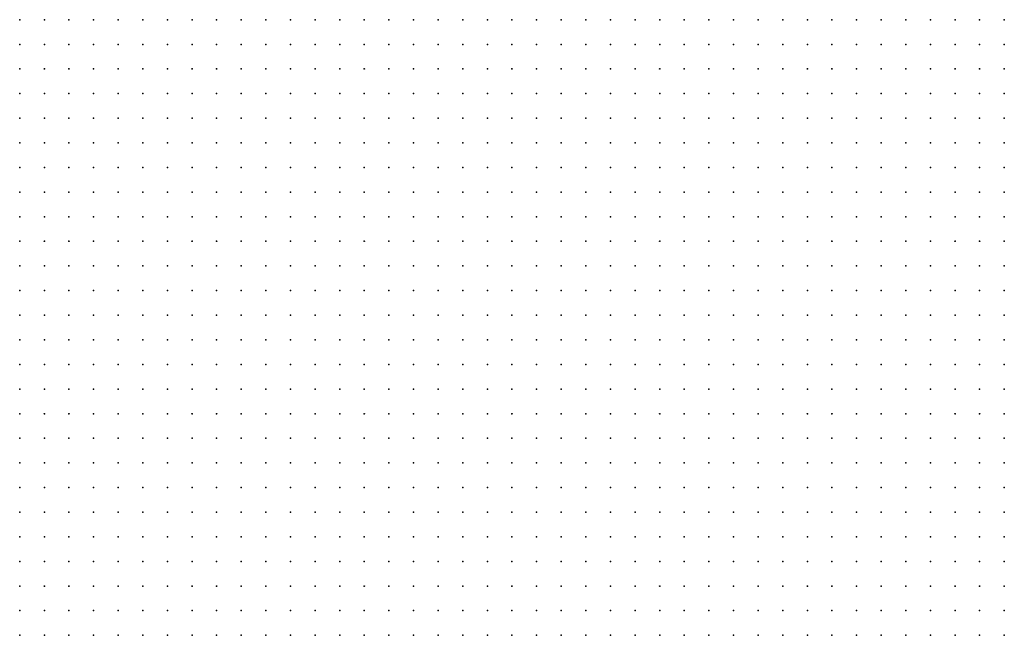
# Model space of a CAD drawing. Units: inches. Extents: x -1.33 to 1.33, y -1.17 to 1.17.
# Drawn here: x -1.16 to -1.08, y 0.72 to 0.77 of the extents above; entities that cross this region are included whole.
import ezdxf

# ---------------------------------------------------------------- set-up
doc = ezdxf.new("R2010")
doc.units = ezdxf.units.IN
doc.header["$MEASUREMENT"] = 0
doc.header["$PDMODE"] = 32
doc.header["$PDSIZE"] = 1e-05
for name, color, linetype in [('layer10', 10, 'Continuous'), ('layer11', 11, 'Continuous'), ('layer12', 12, 'Continuous'), ('layer13', 13, 'Continuous'), ('layer14', 14, 'Continuous'), ('layer15', 15, 'Continuous'), ('layer16', 16, 'Continuous'), ('layer17', 17, 'Continuous'), ('layer18', 18, 'Continuous'), ('layer19', 19, 'Continuous'), ('layer20', 20, 'Continuous'), ('layer21', 21, 'Continuous'), ('layer22', 22, 'Continuous'), ('layer23', 23, 'Continuous'), ('layer24', 24, 'Continuous'), ('layer25', 25, 'Continuous'), ('layer26', 26, 'Continuous'), ('layer29', 29, 'Continuous'), ('layer31', 31, 'Continuous'), ('layer35', 35, 'Continuous'), ('layer7', 7, 'Continuous'), ('layer8', 8, 'Continuous'), ('layer9', 9, 'Continuous')]:
    doc.layers.add(name, color=color, linetype=linetype)

msp = doc.modelspace()

# ---------------------------------------------------------------- linework, layer by layer
at = {"layer": 'layer10', "color": 10}
for p in [(-1.1321, 0.7704), (-1.1301, 0.7684), (-1.1281, 0.7684), (-1.1281, 0.7664), (-1.1261, 0.7664), (-1.1261, 0.7644), (-1.1241, 0.7644), (-1.1221, 0.7644), (-1.1201, 0.7644), (-1.1261, 0.7624), (-1.1241, 0.7624), (-1.1221, 0.7624), (-1.1201, 0.7624), (-1.1181, 0.7624), (-1.1161, 0.7624), (-1.1141, 0.7624), (-1.1121, 0.7624), (-1.0841, 0.7624), (-1.1241, 0.7604), (-1.1221, 0.7604), (-1.1201, 0.7604), (-1.1181, 0.7604), (-1.1161, 0.7604), (-1.1141, 0.7604), (-1.1121, 0.7604), (-1.1101, 0.7604), (-1.1081, 0.7604), (-1.1061, 0.7604), (-1.1041, 0.7604), (-1.0881, 0.7604), (-1.0861, 0.7604), (-1.0841, 0.7604), (-1.1221, 0.7584), (-1.1201, 0.7584), (-1.1181, 0.7584), (-1.1161, 0.7584), (-1.1141, 0.7584), (-1.1121, 0.7584), (-1.1101, 0.7584), (-1.1081, 0.7584), (-1.1061, 0.7584), (-1.1041, 0.7584), (-1.1021, 0.7584), (-1.1001, 0.7584), (-1.0981, 0.7584), (-1.0961, 0.7584), (-1.0941, 0.7584), (-1.0921, 0.7584), (-1.0901, 0.7584), (-1.0881, 0.7584), (-1.0861, 0.7584), (-1.0841, 0.7584), (-1.1181, 0.7564), (-1.1161, 0.7564), (-1.1141, 0.7564), (-1.1121, 0.7564), (-1.1101, 0.7564), (-1.1081, 0.7564), (-1.1061, 0.7564), (-1.1041, 0.7564), (-1.1021, 0.7564), (-1.1001, 0.7564), (-1.0981, 0.7564), (-1.0961, 0.7564), (-1.0941, 0.7564), (-1.0921, 0.7564), (-1.1641, 0.7544), (-1.1621, 0.7544), (-1.1601, 0.7544), (-1.1581, 0.7544), (-1.1561, 0.7544), (-1.1541, 0.7544), (-1.1521, 0.7544), (-1.1501, 0.7544), (-1.1481, 0.7544), (-1.1461, 0.7544), (-1.1441, 0.7544), (-1.1581, 0.7524), (-1.1561, 0.7524), (-1.1541, 0.7524), (-1.1521, 0.7524), (-1.1501, 0.7524), (-1.1481, 0.7524), (-1.1461, 0.7524), (-1.1441, 0.7524), (-1.1421, 0.7524), (-1.1401, 0.7524), (-1.1381, 0.7524), (-1.1521, 0.7504), (-1.1501, 0.7504), (-1.1481, 0.7504), (-1.1461, 0.7504), (-1.1441, 0.7504), (-1.1421, 0.7504), (-1.1401, 0.7504), (-1.1381, 0.7504), (-1.1361, 0.7504), (-1.1461, 0.7484), (-1.1441, 0.7484), (-1.1421, 0.7484), (-1.1401, 0.7484), (-1.1381, 0.7484), (-1.1361, 0.7484), (-1.1341, 0.7484), (-1.1401, 0.7464), (-1.1381, 0.7464), (-1.1361, 0.7464), (-1.1341, 0.7464), (-1.1361, 0.7444), (-1.1341, 0.7444), (-1.1321, 0.7424), (-1.1301, 0.7404), (-1.1281, 0.7384), (-1.1261, 0.7384), (-1.1241, 0.7384), (-1.1261, 0.7364), (-1.1241, 0.7364), (-1.1221, 0.7364), (-1.1201, 0.7364), (-1.1241, 0.7344), (-1.1221, 0.7344), (-1.1201, 0.7344), (-1.1181, 0.7344), (-1.0981, 0.7344), (-1.0961, 0.7344), (-1.0941, 0.7344), (-1.0921, 0.7344), (-1.0901, 0.7344), (-1.1201, 0.7324), (-1.1181, 0.7324), (-1.1041, 0.7324), (-1.1021, 0.7324), (-1.1001, 0.7324), (-1.0981, 0.7324), (-1.0961, 0.7324), (-1.0941, 0.7324), (-1.0921, 0.7324), (-1.0901, 0.7324), (-1.0881, 0.7324), (-1.0861, 0.7324), (-1.0841, 0.7324), (-1.1181, 0.7304), (-1.1061, 0.7304), (-1.1041, 0.7304), (-1.1021, 0.7304), (-1.0861, 0.7304), (-1.0841, 0.7304), (-1.1181, 0.7284), (-1.1081, 0.7284), (-1.1061, 0.7284), (-1.1041, 0.7284), (-1.0841, 0.7284), (-1.1081, 0.7264), (-1.1061, 0.7264), (-1.1081, 0.7244), (-1.1121, 0.7224)]:
    msp.add_point(p, dxfattribs=at)
at = {"layer": 'layer11', "color": 11}
for p in [(-1.1641, 0.7704), (-1.1621, 0.7704), (-1.1601, 0.7704), (-1.1581, 0.7704), (-1.1421, 0.7704), (-1.1401, 0.7704), (-1.1381, 0.7704), (-1.1361, 0.7704), (-1.1341, 0.7704), (-1.1621, 0.7684), (-1.1601, 0.7684), (-1.1401, 0.7684), (-1.1381, 0.7684), (-1.1301, 0.7664), (-1.1281, 0.7644), (-1.1281, 0.7624), (-1.1261, 0.7604), (-1.1641, 0.7584), (-1.1501, 0.7584), (-1.1481, 0.7584), (-1.1461, 0.7584), (-1.1441, 0.7584), (-1.1421, 0.7584), (-1.1241, 0.7584), (-1.1641, 0.7564), (-1.1621, 0.7564), (-1.1601, 0.7564), (-1.1541, 0.7564), (-1.1521, 0.7564), (-1.1501, 0.7564), (-1.1481, 0.7564), (-1.1461, 0.7564), (-1.1441, 0.7564), (-1.1421, 0.7564), (-1.1401, 0.7564), (-1.1221, 0.7564), (-1.1201, 0.7564), (-1.0901, 0.7564), (-1.0881, 0.7564), (-1.0861, 0.7564), (-1.0841, 0.7564), (-1.1421, 0.7544), (-1.1401, 0.7544), (-1.1381, 0.7544), (-1.1201, 0.7544), (-1.1181, 0.7544), (-1.1161, 0.7544), (-1.1141, 0.7544), (-1.1121, 0.7544), (-1.1101, 0.7544), (-1.1081, 0.7544), (-1.1061, 0.7544), (-1.1041, 0.7544), (-1.0961, 0.7544), (-1.0941, 0.7544), (-1.0921, 0.7544), (-1.0901, 0.7544), (-1.0881, 0.7544), (-1.0861, 0.7544), (-1.0841, 0.7544), (-1.1361, 0.7524), (-1.1181, 0.7524), (-1.1161, 0.7524), (-1.1141, 0.7524), (-1.1121, 0.7524), (-1.1101, 0.7524), (-1.1081, 0.7524), (-1.0921, 0.7524), (-1.0901, 0.7524), (-1.0881, 0.7524), (-1.0861, 0.7524), (-1.0841, 0.7524), (-1.1341, 0.7504), (-1.1141, 0.7504), (-1.1321, 0.7464), (-1.1321, 0.7444), (-1.1301, 0.7444), (-1.1301, 0.7424), (-1.1241, 0.7404), (-1.1221, 0.7404), (-1.1201, 0.7404), (-1.1221, 0.7384), (-1.1201, 0.7384), (-1.1181, 0.7384), (-1.1001, 0.7384), (-1.0981, 0.7384), (-1.0961, 0.7384), (-1.0941, 0.7384), (-1.0921, 0.7384), (-1.1181, 0.7364), (-1.1021, 0.7364), (-1.1001, 0.7364), (-1.0981, 0.7364), (-1.0961, 0.7364), (-1.0941, 0.7364), (-1.0921, 0.7364), (-1.0901, 0.7364), (-1.1161, 0.7344), (-1.1041, 0.7344), (-1.1021, 0.7344), (-1.1001, 0.7344), (-1.0881, 0.7344), (-1.0861, 0.7344), (-1.1161, 0.7324), (-1.1061, 0.7324), (-1.1161, 0.7304), (-1.1081, 0.7304), (-1.1161, 0.7284), (-1.1101, 0.7264), (-1.1141, 0.7244), (-1.1101, 0.7244)]:
    msp.add_point(p, dxfattribs=at)
at = {"layer": 'layer12', "color": 12}
for p in [(-1.1561, 0.7704), (-1.1541, 0.7704), (-1.1441, 0.7704), (-1.1641, 0.7684), (-1.1581, 0.7684), (-1.1561, 0.7684), (-1.1541, 0.7684), (-1.1421, 0.7684), (-1.1361, 0.7684), (-1.1301, 0.7644), (-1.1641, 0.7604), (-1.1521, 0.7604), (-1.1501, 0.7604), (-1.1481, 0.7604), (-1.1461, 0.7604), (-1.1441, 0.7604), (-1.1621, 0.7584), (-1.1601, 0.7584), (-1.1541, 0.7584), (-1.1521, 0.7584), (-1.1401, 0.7584), (-1.1261, 0.7584), (-1.1581, 0.7564), (-1.1561, 0.7564), (-1.1381, 0.7564), (-1.1361, 0.7564), (-1.1261, 0.7564), (-1.1241, 0.7564), (-1.1361, 0.7544), (-1.1341, 0.7544), (-1.1261, 0.7544), (-1.1241, 0.7544), (-1.1221, 0.7544), (-1.1021, 0.7544), (-1.1001, 0.7544), (-1.0981, 0.7544), (-1.1341, 0.7524), (-1.1221, 0.7524), (-1.1201, 0.7524), (-1.1061, 0.7524), (-1.1041, 0.7524), (-1.0961, 0.7524), (-1.0941, 0.7524), (-1.1181, 0.7504), (-1.1161, 0.7504), (-1.1121, 0.7504), (-1.1101, 0.7504), (-1.1081, 0.7504), (-1.1061, 0.7504), (-1.0921, 0.7504), (-1.0901, 0.7504), (-1.0881, 0.7504), (-1.0861, 0.7504), (-1.0841, 0.7504), (-1.1321, 0.7484), (-1.1101, 0.7484), (-1.1081, 0.7484), (-1.0841, 0.7484), (-1.1301, 0.7464), (-1.1241, 0.7424), (-1.1221, 0.7424), (-1.1261, 0.7404), (-1.1181, 0.7404), (-1.1041, 0.7404), (-1.1021, 0.7404), (-1.1001, 0.7404), (-1.0981, 0.7404), (-1.0961, 0.7404), (-1.0941, 0.7404), (-1.1161, 0.7384), (-1.1041, 0.7384), (-1.1021, 0.7384), (-1.0901, 0.7384), (-1.1161, 0.7364), (-1.1061, 0.7364), (-1.1041, 0.7364), (-1.0881, 0.7364), (-1.1141, 0.7344), (-1.1061, 0.7344), (-1.0841, 0.7344), (-1.1081, 0.7324), (-1.1101, 0.7304), (-1.1101, 0.7284)]:
    msp.add_point(p, dxfattribs=at)
at = {"layer": 'layer13', "color": 13}
for p in [(-1.1521, 0.7704), (-1.1461, 0.7704), (-1.1341, 0.7684), (-1.1321, 0.7684), (-1.1621, 0.7664), (-1.1601, 0.7664), (-1.1581, 0.7664), (-1.1561, 0.7664), (-1.1401, 0.7664), (-1.1381, 0.7664), (-1.1321, 0.7664), (-1.1321, 0.7644), (-1.1501, 0.7624), (-1.1481, 0.7624), (-1.1461, 0.7624), (-1.1441, 0.7624), (-1.1321, 0.7624), (-1.1301, 0.7624), (-1.1541, 0.7604), (-1.1421, 0.7604), (-1.1281, 0.7604), (-1.1381, 0.7584), (-1.1361, 0.7584), (-1.1281, 0.7584), (-1.1341, 0.7564), (-1.1281, 0.7564), (-1.1321, 0.7524), (-1.1261, 0.7524), (-1.1241, 0.7524), (-1.0981, 0.7524), (-1.1321, 0.7504), (-1.1221, 0.7504), (-1.1041, 0.7504), (-1.0961, 0.7504), (-1.0941, 0.7504), (-1.1301, 0.7484), (-1.1161, 0.7484), (-1.1141, 0.7484), (-1.1121, 0.7484), (-1.1061, 0.7484), (-1.0901, 0.7484), (-1.0881, 0.7484), (-1.0861, 0.7484), (-1.1281, 0.7464), (-1.1141, 0.7464), (-1.0881, 0.7464), (-1.0861, 0.7464), (-1.1281, 0.7444), (-1.1261, 0.7424), (-1.1201, 0.7424), (-1.1021, 0.7424), (-1.1001, 0.7424), (-1.0981, 0.7424), (-1.0961, 0.7424), (-1.0941, 0.7424), (-1.1281, 0.7404), (-1.0921, 0.7404), (-1.1141, 0.7384), (-1.1061, 0.7384), (-1.0881, 0.7384), (-1.1141, 0.7364), (-1.1141, 0.7324), (-1.1121, 0.7284), (-1.1161, 0.7264)]:
    msp.add_point(p, dxfattribs=at)
at = {"layer": 'layer14', "color": 14}
for p in [(-1.1521, 0.7684), (-1.1461, 0.7684), (-1.1441, 0.7684), (-1.1541, 0.7664), (-1.1361, 0.7664), (-1.1601, 0.7644), (-1.1581, 0.7644), (-1.1481, 0.7644), (-1.1461, 0.7644), (-1.1381, 0.7644), (-1.1641, 0.7624), (-1.1541, 0.7624), (-1.1521, 0.7624), (-1.1601, 0.7604), (-1.1381, 0.7604), (-1.1361, 0.7604), (-1.1581, 0.7584), (-1.1561, 0.7584), (-1.1341, 0.7584), (-1.1321, 0.7564), (-1.1321, 0.7544), (-1.1281, 0.7544), (-1.1021, 0.7524), (-1.1241, 0.7504), (-1.1201, 0.7504), (-1.1021, 0.7504), (-1.0981, 0.7504), (-1.1181, 0.7484), (-1.1041, 0.7484), (-1.0921, 0.7484), (-1.1161, 0.7464), (-1.1121, 0.7464), (-1.1101, 0.7464), (-1.0901, 0.7464), (-1.0841, 0.7464), (-1.1221, 0.7444), (-1.1201, 0.7444), (-1.0981, 0.7444), (-1.0961, 0.7444), (-1.0861, 0.7444), (-1.1181, 0.7424), (-1.1041, 0.7424), (-1.1161, 0.7404), (-1.1141, 0.7404), (-1.1061, 0.7404), (-1.0881, 0.7404), (-1.1081, 0.7384), (-1.1121, 0.7364), (-1.1081, 0.7364), (-1.0841, 0.7364), (-1.1121, 0.7344), (-1.1121, 0.7304)]:
    msp.add_point(p, dxfattribs=at)
at = {"layer": 'layer15', "color": 15}
for p in [(-1.1481, 0.7704), (-1.1641, 0.7664), (-1.1521, 0.7664), (-1.1421, 0.7664), (-1.1621, 0.7644), (-1.1441, 0.7644), (-1.1401, 0.7644), (-1.1341, 0.7644), (-1.1281, 0.7524), (-1.1261, 0.7504), (-1.1281, 0.7484), (-1.1021, 0.7484), (-1.1061, 0.7464), (-1.1041, 0.7464), (-1.1241, 0.7444), (-1.1121, 0.7444), (-1.1101, 0.7444), (-1.1001, 0.7444), (-1.0941, 0.7444), (-1.0881, 0.7444), (-1.0841, 0.7444), (-1.1061, 0.7424), (-1.0921, 0.7424), (-1.1081, 0.7404), (-1.0901, 0.7404), (-1.1121, 0.7384), (-1.0861, 0.7384), (-1.0861, 0.7364), (-1.1101, 0.7324), (-1.1141, 0.7264)]:
    msp.add_point(p, dxfattribs=at)
at = {"layer": 'layer16', "color": 16}
for p in [(-1.1481, 0.7684), (-1.1501, 0.7644), (-1.1581, 0.7604), (-1.1401, 0.7604), (-1.1341, 0.7604), (-1.1321, 0.7604), (-1.1321, 0.7584), (-1.1001, 0.7524), (-1.1241, 0.7484), (-1.1221, 0.7484), (-1.0961, 0.7484), (-1.1261, 0.7464), (-1.1201, 0.7464), (-1.0981, 0.7464), (-1.1161, 0.7444), (-1.1141, 0.7444), (-1.0901, 0.7444), (-1.1081, 0.7424), (-1.1121, 0.7404), (-1.0861, 0.7404), (-1.1081, 0.7344)]:
    msp.add_point(p, dxfattribs=at)
at = {"layer": 'layer17', "color": 17}
for p in [(-1.1501, 0.7704), (-1.1501, 0.7684), (-1.1481, 0.7664), (-1.1641, 0.7644), (-1.1361, 0.7644), (-1.1561, 0.7624), (-1.1421, 0.7624), (-1.1561, 0.7604), (-1.1301, 0.7604), (-1.1301, 0.7584), (-1.1001, 0.7504), (-1.0941, 0.7484), (-1.1241, 0.7464), (-1.1221, 0.7464), (-1.0921, 0.7464), (-1.1181, 0.7444), (-1.0861, 0.7424), (-1.1141, 0.7284)]:
    msp.add_point(p, dxfattribs=at)
at = {"layer": 'layer18', "color": 18}
for p in [(-1.1341, 0.7664), (-1.1561, 0.7644), (-1.1381, 0.7624), (-1.1341, 0.7624), (-1.1301, 0.7544), (-1.0941, 0.7464), (-1.1061, 0.7444), (-1.1141, 0.7424), (-1.0841, 0.7384)]:
    msp.add_point(p, dxfattribs=at)
at = {"layer": 'layer19', "color": 19}
for p in [(-1.1501, 0.7664), (-1.1541, 0.7644), (-1.1581, 0.7624), (-1.1361, 0.7624), (-1.1301, 0.7564), (-1.1281, 0.7504), (-1.1021, 0.7464), (-1.1001, 0.7464), (-1.0961, 0.7464), (-1.1261, 0.7444), (-1.1081, 0.7444), (-1.1281, 0.7424), (-1.1121, 0.7424), (-1.0881, 0.7424), (-1.1101, 0.7384), (-1.1101, 0.7364)]:
    msp.add_point(p, dxfattribs=at)
at = {"layer": 'layer20', "color": 20}
for p in [(-1.1601, 0.7624), (-1.1301, 0.7524), (-1.1261, 0.7484), (-1.1001, 0.7484), (-1.1121, 0.7244)]:
    msp.add_point(p, dxfattribs=at)
at = {"layer": 'layer21', "color": 21}
for p in [(-1.1621, 0.7624), (-1.1081, 0.7464), (-1.0841, 0.7424), (-1.1101, 0.7404)]:
    msp.add_point(p, dxfattribs=at)
at = {"layer": 'layer22', "color": 22}
for p in [(-1.1461, 0.7664), (-1.1521, 0.7644), (-1.1421, 0.7644), (-1.1621, 0.7604), (-1.0921, 0.7444), (-1.1161, 0.7424), (-1.1121, 0.7264)]:
    msp.add_point(p, dxfattribs=at)
at = {"layer": 'layer23', "color": 23}
for p in [(-1.1301, 0.7504), (-1.0901, 0.7424)]:
    msp.add_point(p, dxfattribs=at)
at = {"layer": 'layer24', "color": 24}
for p in [(-1.0841, 0.7404), (-1.1101, 0.7344), (-1.1141, 0.7304)]:
    msp.add_point(p, dxfattribs=at)
at = {"layer": 'layer25', "color": 25}
for p in [(-1.1401, 0.7624), (-1.0981, 0.7484), (-1.1021, 0.7444), (-1.1121, 0.7324)]:
    msp.add_point(p, dxfattribs=at)
at = {"layer": 'layer26', "color": 26}
for p in [(-1.1441, 0.7664), (-1.1181, 0.7464)]:
    msp.add_point(p, dxfattribs=at)
at = {"layer": 'layer29', "color": 29}
msp.add_point((-1.1041, 0.7444), dxfattribs=at)
at = {"layer": 'layer31', "color": 31}
msp.add_point((-1.1201, 0.7484), dxfattribs=at)
at = {"layer": 'layer35', "color": 35}
msp.add_point((-1.1101, 0.7424), dxfattribs=at)
at = {"layer": 'layer7', "color": 7}
for p in [(-1.1641, 0.7264), (-1.1621, 0.7264), (-1.1601, 0.7264), (-1.1581, 0.7264), (-1.1561, 0.7264), (-1.1541, 0.7264), (-1.1521, 0.7264), (-1.1501, 0.7264), (-1.1481, 0.7264), (-1.1461, 0.7264), (-1.1441, 0.7264), (-1.1421, 0.7264), (-1.1401, 0.7264), (-1.1641, 0.7244), (-1.1621, 0.7244), (-1.1601, 0.7244), (-1.1581, 0.7244), (-1.1561, 0.7244), (-1.1541, 0.7244), (-1.1521, 0.7244), (-1.1501, 0.7244), (-1.1481, 0.7244), (-1.1461, 0.7244), (-1.1441, 0.7244), (-1.1421, 0.7244), (-1.1401, 0.7244), (-1.1381, 0.7244), (-1.1361, 0.7244), (-1.1341, 0.7244), (-1.1321, 0.7244), (-1.1641, 0.7224), (-1.1621, 0.7224), (-1.1601, 0.7224), (-1.1581, 0.7224), (-1.1561, 0.7224), (-1.1541, 0.7224), (-1.1521, 0.7224), (-1.1501, 0.7224), (-1.1481, 0.7224), (-1.1461, 0.7224), (-1.1441, 0.7224), (-1.1421, 0.7224), (-1.1401, 0.7224), (-1.1381, 0.7224), (-1.1361, 0.7224), (-1.1341, 0.7224), (-1.1321, 0.7224), (-1.1301, 0.7224), (-1.1281, 0.7224), (-1.1261, 0.7224), (-1.1641, 0.7204), (-1.1621, 0.7204), (-1.1601, 0.7204), (-1.1581, 0.7204), (-1.1561, 0.7204), (-1.1541, 0.7204), (-1.1521, 0.7204), (-1.1501, 0.7204), (-1.1481, 0.7204), (-1.1461, 0.7204), (-1.1441, 0.7204), (-1.1421, 0.7204), (-1.1401, 0.7204), (-1.1381, 0.7204), (-1.1361, 0.7204), (-1.1341, 0.7204), (-1.1321, 0.7204), (-1.1301, 0.7204), (-1.1281, 0.7204), (-1.1261, 0.7204), (-1.1241, 0.7204), (-1.1221, 0.7204), (-1.1201, 0.7204)]:
    msp.add_point(p, dxfattribs=at)
at = {"layer": 'layer8', "color": 8}
for p in [(-1.1221, 0.7704), (-1.1201, 0.7704), (-1.1181, 0.7704), (-1.1161, 0.7704), (-1.1141, 0.7704), (-1.1121, 0.7704), (-1.1101, 0.7704), (-1.1081, 0.7704), (-1.1061, 0.7704), (-1.1041, 0.7704), (-1.1581, 0.7424), (-1.1561, 0.7424), (-1.1541, 0.7424), (-1.1521, 0.7424), (-1.1501, 0.7424), (-1.1481, 0.7424), (-1.1461, 0.7424), (-1.1441, 0.7424), (-1.1421, 0.7424), (-1.1641, 0.7404), (-1.1621, 0.7404), (-1.1601, 0.7404), (-1.1581, 0.7404), (-1.1561, 0.7404), (-1.1541, 0.7404), (-1.1521, 0.7404), (-1.1501, 0.7404), (-1.1481, 0.7404), (-1.1461, 0.7404), (-1.1441, 0.7404), (-1.1421, 0.7404), (-1.1401, 0.7404), (-1.1381, 0.7404), (-1.1641, 0.7384), (-1.1621, 0.7384), (-1.1601, 0.7384), (-1.1581, 0.7384), (-1.1561, 0.7384), (-1.1541, 0.7384), (-1.1521, 0.7384), (-1.1501, 0.7384), (-1.1481, 0.7384), (-1.1461, 0.7384), (-1.1441, 0.7384), (-1.1421, 0.7384), (-1.1401, 0.7384), (-1.1381, 0.7384), (-1.1361, 0.7384), (-1.1641, 0.7364), (-1.1621, 0.7364), (-1.1601, 0.7364), (-1.1581, 0.7364), (-1.1561, 0.7364), (-1.1541, 0.7364), (-1.1521, 0.7364), (-1.1501, 0.7364), (-1.1481, 0.7364), (-1.1461, 0.7364), (-1.1441, 0.7364), (-1.1421, 0.7364), (-1.1401, 0.7364), (-1.1381, 0.7364), (-1.1361, 0.7364), (-1.1341, 0.7364), (-1.1641, 0.7344), (-1.1621, 0.7344), (-1.1601, 0.7344), (-1.1581, 0.7344), (-1.1561, 0.7344), (-1.1541, 0.7344), (-1.1521, 0.7344), (-1.1501, 0.7344), (-1.1481, 0.7344), (-1.1461, 0.7344), (-1.1441, 0.7344), (-1.1421, 0.7344), (-1.1401, 0.7344), (-1.1381, 0.7344), (-1.1361, 0.7344), (-1.1341, 0.7344), (-1.1321, 0.7344), (-1.1641, 0.7324), (-1.1621, 0.7324), (-1.1601, 0.7324), (-1.1581, 0.7324), (-1.1561, 0.7324), (-1.1541, 0.7324), (-1.1521, 0.7324), (-1.1501, 0.7324), (-1.1481, 0.7324), (-1.1461, 0.7324), (-1.1441, 0.7324), (-1.1421, 0.7324), (-1.1401, 0.7324), (-1.1381, 0.7324), (-1.1361, 0.7324), (-1.1341, 0.7324), (-1.1321, 0.7324), (-1.1301, 0.7324), (-1.1641, 0.7304), (-1.1621, 0.7304), (-1.1601, 0.7304), (-1.1581, 0.7304), (-1.1561, 0.7304), (-1.1541, 0.7304), (-1.1521, 0.7304), (-1.1501, 0.7304), (-1.1481, 0.7304), (-1.1461, 0.7304), (-1.1441, 0.7304), (-1.1421, 0.7304), (-1.1401, 0.7304), (-1.1381, 0.7304), (-1.1361, 0.7304), (-1.1341, 0.7304), (-1.1321, 0.7304), (-1.1301, 0.7304), (-1.1281, 0.7304), (-1.1641, 0.7284), (-1.1621, 0.7284), (-1.1601, 0.7284), (-1.1581, 0.7284), (-1.1561, 0.7284), (-1.1541, 0.7284), (-1.1521, 0.7284), (-1.1501, 0.7284), (-1.1481, 0.7284), (-1.1461, 0.7284), (-1.1441, 0.7284), (-1.1421, 0.7284), (-1.1401, 0.7284), (-1.1381, 0.7284), (-1.1361, 0.7284), (-1.1341, 0.7284), (-1.1321, 0.7284), (-1.1301, 0.7284), (-1.1281, 0.7284), (-1.1261, 0.7284), (-1.1381, 0.7264), (-1.1361, 0.7264), (-1.1341, 0.7264), (-1.1321, 0.7264), (-1.1301, 0.7264), (-1.1281, 0.7264), (-1.1261, 0.7264), (-1.1241, 0.7264), (-1.1301, 0.7244), (-1.1281, 0.7244), (-1.1261, 0.7244), (-1.1241, 0.7244), (-1.1221, 0.7244), (-1.1241, 0.7224), (-1.1221, 0.7224), (-1.1201, 0.7224), (-1.1181, 0.7224), (-1.1181, 0.7204), (-1.1161, 0.7204), (-1.1141, 0.7204), (-1.1121, 0.7204), (-1.1101, 0.7204), (-1.1081, 0.7204), (-1.1061, 0.7204), (-1.1041, 0.7204), (-1.1021, 0.7204), (-1.1001, 0.7204), (-1.0981, 0.7204), (-1.0961, 0.7204), (-1.0941, 0.7204), (-1.0921, 0.7204), (-1.0901, 0.7204), (-1.0881, 0.7204), (-1.0861, 0.7204), (-1.0841, 0.7204)]:
    msp.add_point(p, dxfattribs=at)
at = {"layer": 'layer9', "color": 9}
for p in [(-1.1301, 0.7704), (-1.1281, 0.7704), (-1.1261, 0.7704), (-1.1241, 0.7704), (-1.1021, 0.7704), (-1.1001, 0.7704), (-1.0981, 0.7704), (-1.0961, 0.7704), (-1.0941, 0.7704), (-1.0921, 0.7704), (-1.0901, 0.7704), (-1.0881, 0.7704), (-1.0861, 0.7704), (-1.0841, 0.7704), (-1.1261, 0.7684), (-1.1241, 0.7684), (-1.1221, 0.7684), (-1.1201, 0.7684), (-1.1181, 0.7684), (-1.1161, 0.7684), (-1.1141, 0.7684), (-1.1121, 0.7684), (-1.1101, 0.7684), (-1.1081, 0.7684), (-1.1061, 0.7684), (-1.1041, 0.7684), (-1.1021, 0.7684), (-1.1001, 0.7684), (-1.0981, 0.7684), (-1.0961, 0.7684), (-1.0941, 0.7684), (-1.0921, 0.7684), (-1.0901, 0.7684), (-1.0881, 0.7684), (-1.0861, 0.7684), (-1.0841, 0.7684), (-1.1241, 0.7664), (-1.1221, 0.7664), (-1.1201, 0.7664), (-1.1181, 0.7664), (-1.1161, 0.7664), (-1.1141, 0.7664), (-1.1121, 0.7664), (-1.1101, 0.7664), (-1.1081, 0.7664), (-1.1061, 0.7664), (-1.1041, 0.7664), (-1.1021, 0.7664), (-1.1001, 0.7664), (-1.0981, 0.7664), (-1.0961, 0.7664), (-1.0941, 0.7664), (-1.0921, 0.7664), (-1.0901, 0.7664), (-1.0881, 0.7664), (-1.0861, 0.7664), (-1.0841, 0.7664), (-1.1181, 0.7644), (-1.1161, 0.7644), (-1.1141, 0.7644), (-1.1121, 0.7644), (-1.1101, 0.7644), (-1.1081, 0.7644), (-1.1061, 0.7644), (-1.1041, 0.7644), (-1.1021, 0.7644), (-1.1001, 0.7644), (-1.0981, 0.7644), (-1.0961, 0.7644), (-1.0941, 0.7644), (-1.0921, 0.7644), (-1.0901, 0.7644), (-1.0881, 0.7644), (-1.0861, 0.7644), (-1.0841, 0.7644), (-1.1101, 0.7624), (-1.1081, 0.7624), (-1.1061, 0.7624), (-1.1041, 0.7624), (-1.1021, 0.7624), (-1.1001, 0.7624), (-1.0981, 0.7624), (-1.0961, 0.7624), (-1.0941, 0.7624), (-1.0921, 0.7624), (-1.0901, 0.7624), (-1.0881, 0.7624), (-1.0861, 0.7624), (-1.1021, 0.7604), (-1.1001, 0.7604), (-1.0981, 0.7604), (-1.0961, 0.7604), (-1.0941, 0.7604), (-1.0921, 0.7604), (-1.0901, 0.7604), (-1.1641, 0.7524), (-1.1621, 0.7524), (-1.1601, 0.7524), (-1.1641, 0.7504), (-1.1621, 0.7504), (-1.1601, 0.7504), (-1.1581, 0.7504), (-1.1561, 0.7504), (-1.1541, 0.7504), (-1.1641, 0.7484), (-1.1621, 0.7484), (-1.1601, 0.7484), (-1.1581, 0.7484), (-1.1561, 0.7484), (-1.1541, 0.7484), (-1.1521, 0.7484), (-1.1501, 0.7484), (-1.1481, 0.7484), (-1.1641, 0.7464), (-1.1621, 0.7464), (-1.1601, 0.7464), (-1.1581, 0.7464), (-1.1561, 0.7464), (-1.1541, 0.7464), (-1.1521, 0.7464), (-1.1501, 0.7464), (-1.1481, 0.7464), (-1.1461, 0.7464), (-1.1441, 0.7464), (-1.1421, 0.7464), (-1.1641, 0.7444), (-1.1621, 0.7444), (-1.1601, 0.7444), (-1.1581, 0.7444), (-1.1561, 0.7444), (-1.1541, 0.7444), (-1.1521, 0.7444), (-1.1501, 0.7444), (-1.1481, 0.7444), (-1.1461, 0.7444), (-1.1441, 0.7444), (-1.1421, 0.7444), (-1.1401, 0.7444), (-1.1381, 0.7444), (-1.1641, 0.7424), (-1.1621, 0.7424), (-1.1601, 0.7424), (-1.1401, 0.7424), (-1.1381, 0.7424), (-1.1361, 0.7424), (-1.1341, 0.7424), (-1.1361, 0.7404), (-1.1341, 0.7404), (-1.1321, 0.7404), (-1.1341, 0.7384), (-1.1321, 0.7384), (-1.1301, 0.7384), (-1.1321, 0.7364), (-1.1301, 0.7364), (-1.1281, 0.7364), (-1.1301, 0.7344), (-1.1281, 0.7344), (-1.1261, 0.7344), (-1.1281, 0.7324), (-1.1261, 0.7324), (-1.1241, 0.7324), (-1.1221, 0.7324), (-1.1261, 0.7304), (-1.1241, 0.7304), (-1.1221, 0.7304), (-1.1201, 0.7304), (-1.1001, 0.7304), (-1.0981, 0.7304), (-1.0961, 0.7304), (-1.0941, 0.7304), (-1.0921, 0.7304), (-1.0901, 0.7304), (-1.0881, 0.7304), (-1.1241, 0.7284), (-1.1221, 0.7284), (-1.1201, 0.7284), (-1.1021, 0.7284), (-1.1001, 0.7284), (-1.0981, 0.7284), (-1.0961, 0.7284), (-1.0941, 0.7284), (-1.0921, 0.7284), (-1.0901, 0.7284), (-1.0881, 0.7284), (-1.0861, 0.7284), (-1.1221, 0.7264), (-1.1201, 0.7264), (-1.1181, 0.7264), (-1.1041, 0.7264), (-1.1021, 0.7264), (-1.1001, 0.7264), (-1.0981, 0.7264), (-1.0961, 0.7264), (-1.0941, 0.7264), (-1.0921, 0.7264), (-1.0901, 0.7264), (-1.0881, 0.7264), (-1.0861, 0.7264), (-1.0841, 0.7264), (-1.1201, 0.7244), (-1.1181, 0.7244), (-1.1161, 0.7244), (-1.1061, 0.7244), (-1.1041, 0.7244), (-1.1021, 0.7244), (-1.1001, 0.7244), (-1.0981, 0.7244), (-1.0961, 0.7244), (-1.0941, 0.7244), (-1.0921, 0.7244), (-1.0901, 0.7244), (-1.0881, 0.7244), (-1.0861, 0.7244), (-1.0841, 0.7244), (-1.1161, 0.7224), (-1.1141, 0.7224), (-1.1101, 0.7224), (-1.1081, 0.7224), (-1.1061, 0.7224), (-1.1041, 0.7224), (-1.1021, 0.7224), (-1.1001, 0.7224), (-1.0981, 0.7224), (-1.0961, 0.7224), (-1.0941, 0.7224), (-1.0921, 0.7224), (-1.0901, 0.7224), (-1.0881, 0.7224), (-1.0861, 0.7224), (-1.0841, 0.7224)]:
    msp.add_point(p, dxfattribs=at)

doc.saveas('drawing.dxf')
